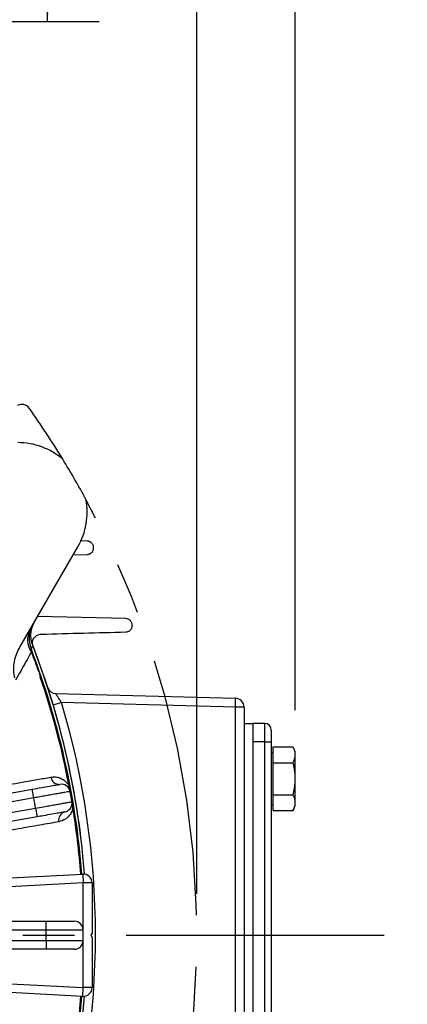
# Model space of a CAD drawing. Units: inches. Extents: x 0 to 16.8, y 0 to 10.8.
# Drawn here: x 14.9 to 15.7, y 6.6 to 8.5 of the extents above; entities that cross this region are included whole.
import ezdxf

# ---------------------------------------------------------------- set-up
doc = ezdxf.new("R2010")
doc.units = ezdxf.units.IN
doc.header["$MEASUREMENT"] = 0
doc.linetypes.add('CENTERX2', pattern=[0.8, 0.5, -0.1, 0.1, -0.1])
doc.layers.add('CENTER', color=16, linetype='CENTERX2')
doc.layers.add('DIMENSION', color=5, linetype='Continuous')
doc.styles.add('SLDTEXTSTYLE0', font='TXT', dxfattribs={"width": 0.605})
doc.dimstyles.new('SLDDIMSTYLE0', dxfattribs={"dimtxt": 0.1, "dimasz": 0.1, "dimexe": 0, "dimexo": 0.0625, "dimgap": 0.025, "dimtad": 0, "dimtih": 1, "dimtoh": 1, "dimlfac": 7, "dimrnd": 1e-09, "dimzin": 12, "dimdsep": 46, "dimtxsty": 'SLDTEXTSTYLE0', "dimsah": 1, "dimcen": 0.09, "dimadec": 0, "dimazin": 3, "dimtfac": 1, "dimtofl": 0, "dimtmove": 0, "dimatfit": 3, "dimfxl": 1, "dimfrac": 2, "dimtolj": 1, "dimtzin": 12, "dimarcsym": 0})
doc.dimstyles.new('SLDDIMSTYLE5', dxfattribs={"dimtxt": 0.1, "dimasz": 0.1, "dimexe": 0, "dimexo": 0.0625, "dimgap": 0.025, "dimtad": 0, "dimtih": 1, "dimtoh": 1, "dimlfac": 7, "dimrnd": 1e-09, "dimzin": 12, "dimdsep": 46, "dimtxsty": 'SLDTEXTSTYLE0', "dimsah": 1, "dimcen": 0.09, "dimadec": 0, "dimazin": 3, "dimlim": 1, "dimtp": 0.03, "dimtm": 0.03, "dimtfac": 1, "dimtofl": 0, "dimtmove": 0, "dimatfit": 3, "dimfxl": 1, "dimfrac": 2, "dimtolj": 1, "dimtzin": 4, "dimarcsym": 0})

# ---------------------------------------------------------------- blocks, each defined once
blk = doc.blocks.new('_D_11')
at = {"layer": 'DIMENSION'}
for p, q in [((14.3835, 9.0837), (16.2932, 9.0837)), ((16.1932, 9.0837), (16.1932, 7.8012)), ((16.1932, 5.138), (16.1932, 7.6248)), ((15.0754, 5.138), (16.2932, 5.138))]:
    blk.add_line(p, q, dxfattribs=at)
for centre, start, end in [((16.1748, 7.7016), 153.4349, 206.5651), ((16.2116, 7.7016), 333.4349, 26.5651)]:
    blk.add_arc(centre, 0.1716, start, end, dxfattribs=at)
for points in [[(16.1932, 9.0837), (16.1782, 8.9837), (16.2082, 8.9837)], [(16.1932, 5.138), (16.2082, 5.238), (16.1782, 5.238)]]:
    blk.add_solid(points, dxfattribs=at)
at = {"layer": 'DIMENSION', "insert": (16.0213, 7.7537), "char_height": 0.1, "attachment_point": 1, "style": 'SLDTEXTSTYLE0'}
blk.add_mtext('27.62', dxfattribs=at)
blk = doc.blocks.new('_D_12')
at = {"layer": 'DIMENSION'}
for p, q in [((14.3834, 9.0837), (15.072, 9.0837)), ((14.972, 9.0837), (14.972, 8.867)), ((14.972, 8.4739), (14.972, 8.6906)), ((14.5781, 8.4739), (15.072, 8.4739))]:
    blk.add_line(p, q, dxfattribs=at)
for centre, start, end in [((14.9918, 8.7673), 153.4349, 206.5651), ((14.9522, 8.7673), 333.4349, 26.5651)]:
    blk.add_arc(centre, 0.1716, start, end, dxfattribs=at)
for points in [[(14.972, 9.0837), (14.957, 8.9837), (14.987, 8.9837)], [(14.972, 8.4739), (14.987, 8.5739), (14.957, 8.5739)]]:
    blk.add_solid(points, dxfattribs=at)
at = {"layer": 'DIMENSION', "insert": (14.8383, 8.8195), "char_height": 0.1, "attachment_point": 1, "style": 'SLDTEXTSTYLE0'}
blk.add_mtext('4.27', dxfattribs=at)
blk = doc.blocks.new('_D_13')
at = {"layer": 'DIMENSION'}
for p, q in [((11.7297, 6.7852), (11.7297, 9.3627)), ((15.2611, 6.7852), (15.2611, 9.3627)), ((11.7297, 9.2627), (13.8552, 9.2627)), ((15.2611, 9.2627), (14.3845, 9.2627))]:
    blk.add_line(p, q, dxfattribs=at)
for centre, start, end in [((14.0436, 9.2512), 153.4349, 206.5651), ((14.1961, 9.2512), 333.4349, 26.5651)]:
    blk.add_arc(centre, 0.1884, start, end, dxfattribs=at)
for points in [[(11.7297, 9.2627), (11.8297, 9.2477), (11.8297, 9.2777)], [(15.2611, 9.2627), (15.1611, 9.2777), (15.1611, 9.2477)]]:
    blk.add_solid(points, dxfattribs=at)
at = {"layer": 'DIMENSION', "char_height": 0.1, "attachment_point": 1, "style": 'SLDTEXTSTYLE0'}
for s, insert in [('%%c', (13.8751, 9.2959)), ('24.72', (14.0209, 9.2962))]:
    blk.add_mtext(s, dxfattribs=dict(at, insert=insert))
blk = doc.blocks.new('_D_19')
at = {"layer": 'DIMENSION'}
for p, q in [((15.7181, 6.7052), (15.9266, 6.7052)), ((15.8266, 6.7052), (15.8266, 6.0508)), ((15.8266, 5.138), (15.8266, 5.7924)), ((15.0754, 5.138), (15.9266, 5.138))]:
    blk.add_line(p, q, dxfattribs=at)
for points in [[(15.8266, 6.7052), (15.8116, 6.6052), (15.8416, 6.6052)], [(15.8266, 5.138), (15.8416, 5.238), (15.8116, 5.238)]]:
    blk.add_solid(points, dxfattribs=at)
at = {"layer": 'DIMENSION', "char_height": 0.1, "attachment_point": 1, "style": 'SLDTEXTSTYLE0'}
for s, insert in [('11.00', (15.6547, 6.0505)), ('10.94', (15.6547, 5.9213))]:
    blk.add_mtext(s, dxfattribs=dict(at, insert=insert))
blk = doc.blocks.new('_D_22')
at = {"layer": 'DIMENSION'}
for p, q in [((9.7969, 5.8147), (9.7969, 10.2427)), ((15.4516, 7.1409), (15.4516, 10.2427)), ((9.7969, 10.1427), (12.4342, 10.1427)), ((15.4516, 10.1427), (12.8142, 10.1427))]:
    blk.add_line(p, q, dxfattribs=at)
for centre, start, end in [((12.6058, 10.1312), 153.4349, 206.5651), ((12.6426, 10.1312), 333.4349, 26.5651)]:
    blk.add_arc(centre, 0.1716, start, end, dxfattribs=at)
for points in [[(9.7969, 10.1427), (9.8969, 10.1277), (9.8969, 10.1577)], [(15.4516, 10.1427), (15.3516, 10.1577), (15.3516, 10.1277)]]:
    blk.add_solid(points, dxfattribs=at)
at = {"layer": 'DIMENSION', "insert": (12.4523, 10.1834), "char_height": 0.1, "attachment_point": 1, "style": 'SLDTEXTSTYLE0'}
blk.add_mtext('39.58', dxfattribs=at)
blk = doc.blocks.new('SW_CENTERMARKSYMBOL_0')
at = {"layer": 'CENTER', "color": 0}
blk.add_line((0.0286, 0), (2.1427, 0), dxfattribs=at)

msp = doc.modelspace()

# ---------------------------------------------------------------- linework, layer by layer
at = {"color": 7, "linetype": 'Continuous', "lineweight": 25}
for p, q in [((14.91859, 7.26303), (15.03075, 7.4573)), ((15.04878, 7.46801), (15.03546, 7.46836)), ((15.02169, 7.4416), (15.04878, 7.44231)), ((15.12363, 7.31801), (14.95291, 7.32248)), ((14.93973, 7.25695), (14.94182, 7.25195)), ((14.94182, 7.25195), (14.94212, 7.25206)), ((14.95489, 7.21603), (14.95519, 7.21614)), ((14.98818, 7.17302), (15.33586, 7.16391)), ((15.33586, 7.14677), (14.99896, 7.1556)), ((15.33586, 6.26355), (15.33586, 7.14677)), ((15.35256, 7.14677), (15.33586, 7.14677)), ((15.35256, 7.14677), (15.35256, 6.26355)), ((15.35256, 7.11516), (15.3697, 7.11516)), ((15.39256, 7.11516), (15.3697, 7.11516)), ((15.3697, 7.11516), (15.3697, 6.29373)), ((15.39256, 7.07945), (15.39256, 7.11516)), ((15.40541, 7.1023), (15.40541, 7.07945)), ((15.39256, 7.07945), (15.3697, 7.07945)), ((15.3697, 7.07945), (15.3697, 6.32945)), ((15.39256, 7.07945), (15.40541, 7.07945)), ((15.39256, 6.32945), (15.39256, 7.07945)), ((15.40541, 7.07945), (15.40541, 6.32945)), ((15.40898, 7.05821), (15.40541, 7.05821)), ((15.40898, 7.03914), (15.40898, 7.07007)), ((15.40898, 7.07007), (15.44726, 7.07007)), ((15.45156, 7.06086), (15.44726, 7.07007)), ((15.45156, 6.95556), (15.45156, 7.06086)), ((15.40898, 7.03914), (15.44726, 7.03914)), ((15.40898, 6.97728), (15.40898, 7.03914)), ((14.57616, 6.92329), (14.94246, 6.98788)), ((14.94544, 6.97099), (14.94246, 6.98788)), ((15.01675, 6.98369), (15.01576, 6.98351)), ((15.40898, 6.97728), (15.44726, 6.97728)), ((15.40898, 6.94635), (15.40898, 6.97728)), ((14.94544, 6.97099), (14.47663, 6.88833)), ((15.02027, 6.96376), (15.01927, 6.96359)), ((15.40541, 6.95821), (15.40898, 6.95821)), ((14.48191, 6.86895), (14.94891, 6.9513)), ((14.94891, 6.9513), (14.95189, 6.93442)), ((15.40898, 6.94635), (15.44726, 6.94635)), ((15.44726, 6.94635), (15.45156, 6.95556)), ((14.95189, 6.93442), (14.58559, 6.86983)), ((14.74442, 6.808), (15.04023, 6.8235)), ((15.04023, 6.8235), (15.04113, 6.80638)), ((15.04113, 6.80638), (14.71848, 6.78947)), ((15.04113, 6.60394), (15.04113, 6.80638)), ((15.05827, 6.80638), (15.04113, 6.80638)), ((15.05827, 6.80638), (15.05827, 6.70945)), ((14.59762, 6.7323), (14.96957, 6.7323)), ((14.96957, 6.71516), (14.96957, 6.7323)), ((14.96957, 6.71516), (14.49536, 6.71516)), ((15.05827, 6.70945), (15.0558, 6.70516)), ((14.49536, 6.69516), (14.96957, 6.69516)), ((14.96957, 6.69516), (14.96957, 6.67802)), ((15.0558, 6.70516), (15.05827, 6.70088)), ((15.05827, 6.70088), (15.05827, 6.60394)), ((14.96957, 6.67802), (14.59762, 6.67802)), ((14.71848, 6.62085), (15.04113, 6.60394)), ((15.04023, 6.58682), (14.74442, 6.60232)), ((15.04023, 6.58682), (15.04113, 6.60394)), ((15.05827, 6.60394), (15.04113, 6.60394))]:
    msp.add_line(p, q, dxfattribs=at)
at = {"color": 7, "linetype": 'Continuous', "lineweight": 25, "flags": 128}
msp.add_lwpolyline([(14.94355, 7.26576), (14.94216, 7.26344), (14.94014, 7.26007)], dxfattribs=at)
at = {"color": 7, "linetype": 'Continuous', "lineweight": 25}
for centre, radius, start, end in [((14.92254, 7.71551), 0.01714, 35.2971, 120), ((13.49541, 6.70516), 1.76571, 31.45564, 35.2971), ((14.91446, 7.52445), 0.13429, 49.51308, 90), ((13.49541, 6.70516), 1.76571, 28.54436, 31.45564), ((14.91446, 7.52445), 0.13429, 330, 10.48692), ((14.99076, 7.27956), 0.05424, 150.00398, 201.0487), ((14.97669, 7.27713), 0.0433, 152.21613, 213.57344), ((13.49541, 6.70516), 1.55286, 4.36394, 21.31871), ((13.49541, 6.70516), 1.55286, 4.36391, 21.16226), ((13.49541, 6.70516), 1.54763, 4.3821, 21.01151), ((13.49541, 6.70516), 1.54631, 19.29195, 20.70805), ((13.49541, 6.70516), 1.54663, 19.29195, 20.70805), ((13.49541, 6.70516), 1.54562, 10.80484, 18.86629), ((14.98863, 7.19015), 0.01714, 199.14923, 268.5), ((13.49496, 6.70516), 1.57, 343.32747, 16.67253), ((15.17207, 7.15534), 0.16402, 357.00545, 2.99455), ((15.33541, 7.14677), 0.01714, 0, 88.5), ((15.39256, 7.1023), 0.01286, 0, 90), ((14.99453, 7.01316), 0.01592, 186.88996, 275.00323), ((14.9989, 6.98042), 0.01714, 10.37486, 100), ((15.01965, 6.99206), 0.00666, 154.68628, 206.54393), ((13.49541, 6.70516), 1.54562, 9.62514, 10.37486), ((13.49541, 6.70516), 1.54663, 9.62514, 10.37486), ((13.49541, 6.70516), 1.47419, 9.61134, 10.38866), ((15.00237, 6.96072), 0.01714, 280, 9.62514), ((15.02586, 6.95689), 0.00666, 173.45607, 225.31372), ((15.00947, 6.92846), 0.01592, 104.99677, 193.11004), ((13.49541, 6.70516), 1.54562, 4.3839, 9.19516), ((15.04113, 6.80638), 0.01714, 0, 93), ((15.02386, 6.71516), 0.01714, 0.37486, 90), ((13.49541, 6.70516), 1.47419, 359.61134, 0.38866), ((13.49541, 6.70516), 1.54562, 359.62514, 0.37486), ((15.02386, 6.69516), 0.01714, 270, 359.62514), ((15.04113, 6.60394), 0.01714, 267, 0), ((13.49541, 6.70516), 1.54763, 338.98849, 355.6179), ((13.49541, 6.70516), 1.55286, 338.64766, 355.63606), ((13.49541, 6.70516), 1.55286, 338.83774, 355.63609), ((13.49541, 6.70516), 1.54562, 350.80484, 355.6161)]:
    msp.add_arc(centre, radius, start, end, dxfattribs=at)
at = {"color": 8, "linetype": 'Continuous', "lineweight": 25}
msp.add_arc((15.15877, 6.60789), 0.57054, 106.26596, 107.9441, dxfattribs=at)
at = {"color": 7, "linetype": 'Continuous', "lineweight": 25}
for points, knots in [([(15.04878, 7.44231), (15.05026, 7.44235), (15.05166, 7.44264), (15.05431, 7.44363), (15.05555, 7.44436), (15.0572, 7.44572), (15.05772, 7.44623), (15.05868, 7.44735), (15.05912, 7.44797), (15.05991, 7.4493), (15.06025, 7.45001), (15.0608, 7.45155), (15.06102, 7.45238), (15.06141, 7.45497), (15.06133, 7.4569), (15.06048, 7.45978), (15.06008, 7.4607), (15.05908, 7.46245), (15.05848, 7.46325), (15.05649, 7.46537), (15.05494, 7.46638), (15.05186, 7.46767), (15.05029, 7.46797), (15.04878, 7.46801)], [0, 0, 0, 0, 0.125, 0.125, 0.25, 0.25, 0.3125, 0.3125, 0.375, 0.375, 0.4375, 0.4375, 0.5, 0.5, 0.625, 0.625, 0.6875, 0.6875, 0.75, 0.75, 0.875, 0.875, 1, 1, 1, 1]), ([(14.94355, 7.26576), (14.94192, 7.27166), (14.93866, 7.28346), (14.941, 7.29998), (14.94543, 7.30899), (14.94717, 7.31254)], [0, 0, 0, 0, 0.3774562, 0.7549064, 1, 1, 1, 1]), ([(15.12363, 7.29231), (15.1251, 7.29235), (15.12648, 7.29263), (15.12912, 7.29361), (15.13038, 7.29433), (15.13205, 7.29572), (15.13258, 7.29623), (15.13355, 7.29737), (15.13401, 7.29801), (15.13481, 7.29939), (15.13516, 7.30013), (15.13572, 7.30173), (15.13593, 7.3026), (15.13617, 7.3044), (15.13619, 7.30536), (15.13601, 7.3073), (15.13581, 7.30829), (15.13517, 7.3102), (15.13474, 7.31112), (15.13369, 7.3128), (15.13308, 7.31356), (15.13177, 7.31488), (15.13107, 7.31544), (15.12962, 7.31639), (15.12887, 7.31677), (15.12664, 7.31768), (15.12512, 7.31798), (15.12363, 7.31801)], [0, 0, 0, 0, 0.125, 0.125, 0.25, 0.25, 0.3125, 0.3125, 0.375, 0.375, 0.4375, 0.4375, 0.5, 0.5, 0.5625, 0.5625, 0.625, 0.625, 0.6875, 0.6875, 0.75, 0.75, 0.8125, 0.8125, 0.875, 0.875, 1, 1, 1, 1]), ([(14.94396, 7.2647), (14.94365, 7.2655), (14.9434, 7.26632), (14.94304, 7.26796), (14.94291, 7.2688), (14.94279, 7.27045), (14.94279, 7.27125), (14.9429, 7.27282), (14.94301, 7.27359), (14.94346, 7.2758), (14.94394, 7.27714), (14.94515, 7.27963), (14.94587, 7.28074), (14.94749, 7.28271), (14.94839, 7.28359), (14.95033, 7.28512), (14.95136, 7.28576), (14.95353, 7.28682), (14.95468, 7.28723), (14.95704, 7.28781), (14.95825, 7.28798), (14.9595, 7.28801)], [0, 0, 0, 0, 0.0625, 0.0625, 0.125, 0.125, 0.1875, 0.1875, 0.25, 0.25, 0.375, 0.375, 0.5, 0.5, 0.625, 0.625, 0.75, 0.75, 0.875, 0.875, 1, 1, 1, 1]), ([(14.90876, 7.20331), (14.90792, 7.2078), (14.9062, 7.21695), (14.90712, 7.2312), (14.91037, 7.24545), (14.91469, 7.25603), (14.91785, 7.26171), (14.91859, 7.26303)], [0, 0, 0, 0, 0.2204246, 0.4498622, 0.6849797, 0.9268993, 1, 1, 1, 1]), ([(14.94061, 7.25319), (14.93703, 7.24677), (14.92758, 7.22984), (14.91693, 7.21073), (14.91032, 7.19887)], [0, 0, 0, 0, 0.3792438, 1, 1, 1, 1]), ([(14.93973, 7.25695), (14.93998, 7.25584), (14.94027, 7.25463), (14.94057, 7.25337), (14.9406, 7.25322), (14.94061, 7.25319)], [0, 0, 0, 0, 0.88257291, 0.97269224, 1, 1, 1, 1]), ([(14.94041, 7.25615), (14.94039, 7.25617), (14.94035, 7.25622), (14.94013, 7.2565), (14.93992, 7.25673), (14.93973, 7.25695)], [0, 0, 0, 0, 0.0715194, 0.1744932, 1, 1, 1, 1]), ([(14.94014, 7.26007), (14.94015, 7.25993), (14.94017, 7.2596), (14.94028, 7.25808), (14.94037, 7.25677), (14.94041, 7.25615)], [0, 0, 0, 0, 0.2828957, 0.6645021, 1, 1, 1, 1]), ([(14.94041, 7.25615), (14.94081, 7.25525), (14.94141, 7.25391), (14.94194, 7.25252), (14.94212, 7.25206)], [0, 0, 0, 0, 0.6678921, 1, 1, 1, 1]), ([(14.95489, 7.21603), (14.95548, 7.21423), (14.95658, 7.21083), (14.95748, 7.20716), (14.95792, 7.20528), (14.95798, 7.205), (14.95799, 7.20495)], [0, 0, 0, 0, 0.4909488, 0.9239353, 0.9886678, 1, 1, 1, 1]), ([(14.95519, 7.21614), (14.95573, 7.21451), (14.95696, 7.21076), (14.95762, 7.20705), (14.95799, 7.20495)], [0, 0, 0, 0, 0.4355005, 1, 1, 1, 1]), ([(14.97555, 7.17915), (14.97522, 7.17952), (14.97442, 7.18044), (14.97355, 7.18194), (14.97288, 7.18333), (14.97254, 7.18422), (14.97239, 7.18465), (14.97234, 7.1848), (14.97233, 7.18482), (14.97233, 7.18483), (14.97233, 7.18484), (14.97233, 7.18484), (14.97233, 7.18485)], [0, 0, 0, 0, 0.2221394, 0.54499, 0.7771155, 0.9156345, 0.9745868, 0.9821041, 0.9855808, 0.9883922, 0.9924314, 1, 1, 1, 1]), ([(14.99896, 7.1556), (14.99766, 7.1577), (14.99637, 7.15977), (14.99448, 7.16278), (14.99387, 7.16374), (14.9927, 7.1656), (14.99213, 7.1665), (14.99108, 7.16817), (14.9906, 7.16894), (14.98973, 7.17032), (14.98935, 7.17094), (14.98873, 7.17195), (14.9885, 7.17234), (14.98821, 7.17288), (14.98814, 7.17302), (14.98818, 7.17302)], [0, 0, 0, 0, 0.25, 0.25, 0.375, 0.375, 0.5, 0.5, 0.625, 0.625, 0.75, 0.75, 0.875, 0.875, 1, 1, 1, 1]), ([(15.44726, 7.07007), (15.44871, 7.06639), (15.45166, 7.05891), (15.45108, 7.04841), (15.44839, 7.04188), (15.44726, 7.03914)], [0, 0, 0, 0, 0.3599195, 0.7307382, 1, 1, 1, 1]), ([(15.44726, 7.03914), (15.44783, 7.03653), (15.44989, 7.02721), (15.45173, 7.01059), (15.45048, 6.99237), (15.44813, 6.98136), (15.44726, 6.97728)], [0, 0, 0, 0, 0.1280921, 0.4589871, 0.7995499, 1, 1, 1, 1]), ([(14.567, 6.93882), (14.58648, 6.94225), (14.62547, 6.9491), (14.68148, 6.95895), (14.7353, 6.96842), (14.77974, 6.97623), (14.82564, 6.98431), (14.87231, 6.99252), (14.91697, 7.00038), (14.95217, 7.00658), (14.96988, 7.00969), (14.97873, 7.01125)], [0, 0, 0, 0, 0.1164267, 0.2331705, 0.3499141, 0.4663406, 0.537059, 0.6791761, 0.8212932, 0.9106466, 1, 1, 1, 1]), ([(14.94246, 6.98788), (14.94847, 6.98894), (14.96049, 6.99106), (14.97651, 6.99388), (14.9886, 6.99601), (14.99501, 6.99714), (14.99566, 6.99726), (14.99592, 6.9973)], [0, 0, 0, 0, 0.2146999, 0.4293998, 0.6440974, 0.8587905, 1, 1, 1, 1]), ([(14.97873, 7.01125), (14.98173, 7.01155), (14.98772, 7.01214), (14.99644, 7.00996), (15.00462, 7.00555), (15.01036, 7.00018), (15.0131, 6.99577), (15.01363, 6.99491)], [0, 0, 0, 0, 0.2514418, 0.502712, 0.7236314, 0.9463537, 1, 1, 1, 1]), ([(15.01363, 6.99491), (15.01434, 6.9929), (15.01561, 6.98931), (15.0164, 6.98541), (15.01675, 6.98369)], [0, 0, 0, 0, 0.5593718, 1, 1, 1, 1]), ([(15.01576, 6.98351), (15.01544, 6.98345), (15.01486, 6.98335), (15.01075, 6.98262), (15.00537, 6.98166), (14.9982, 6.98038), (14.98958, 6.97885), (14.97968, 6.97709), (14.96883, 6.97516), (14.9573, 6.9731), (14.94939, 6.9717), (14.94544, 6.97099)], [0, 0, 0, 0, 0.1407849, 0.2481849, 0.355585, 0.462987, 0.5703891, 0.6777919, 0.7851948, 0.8925974, 1, 1, 1, 1]), ([(15.44726, 6.97728), (15.44871, 6.9736), (15.45166, 6.96612), (15.45108, 6.95562), (15.44839, 6.94909), (15.44726, 6.94635)], [0, 0, 0, 0, 0.3599195, 0.7307382, 1, 1, 1, 1]), ([(14.94891, 6.9513), (14.9541, 6.9522), (14.9632, 6.95379), (14.97574, 6.95598), (14.98629, 6.95783), (14.99588, 6.9595), (15.00404, 6.96093), (15.01073, 6.9621), (15.01556, 6.96294), (15.01868, 6.96349), (15.01908, 6.96356), (15.01927, 6.96359)], [0, 0, 0, 0, 0.1408078, 0.2466735, 0.3556093, 0.4614732, 0.5704069, 0.6762701, 0.7852032, 0.8910666, 1, 1, 1, 1]), ([(15.02027, 6.96376), (15.02035, 6.96328), (15.02067, 6.9613), (15.02112, 6.95737), (15.02115, 6.95404), (15.02117, 6.95215)], [0, 0, 0, 0, 0.1227641, 0.503291, 1, 1, 1, 1]), ([(15.00535, 6.94384), (15.00476, 6.94374), (15.00358, 6.94353), (14.99436, 6.9419), (14.98079, 6.93951), (14.96576, 6.93686), (14.95583, 6.93511), (14.95189, 6.93442)], [0, 0, 0, 0, 0.214688, 0.4293759, 0.6440659, 0.8587602, 1, 1, 1, 1]), ([(15.02117, 6.95215), (15.02101, 6.95137), (15.02012, 6.94696), (15.01725, 6.94065), (15.01238, 6.93435), (15.00496, 6.92811), (14.99837, 6.92616), (14.99396, 6.92485)], [0, 0, 0, 0, 0.0419297, 0.2384252, 0.4274775, 0.6169495, 1, 1, 1, 1]), ([(14.99396, 6.92485), (14.98189, 6.92272), (14.9577, 6.91845), (14.9162, 6.91112), (14.87125, 6.90318), (14.82976, 6.89585), (14.78384, 6.88773), (14.73314, 6.87877), (14.67656, 6.86877), (14.62603, 6.85983), (14.59687, 6.85468), (14.5823, 6.8521)], [0, 0, 0, 0, 0.12074557, 0.24184548, 0.36294549, 0.4836912, 0.55191048, 0.6889588, 0.82600718, 0.91300359, 1, 1, 1, 1]), ([(14.96957, 6.7323), (14.97567, 6.7323), (14.98788, 6.7323), (15.00415, 6.7323), (15.01642, 6.7323), (15.02293, 6.7323), (15.02359, 6.7323), (15.02386, 6.7323)], [0, 0, 0, 0, 0.21469988, 0.42939984, 0.64409745, 0.8587905, 1, 1, 1, 1]), ([(15.041, 6.71527), (15.04067, 6.71527), (15.04009, 6.71527), (15.03591, 6.71527), (15.03044, 6.71526), (15.02316, 6.71525), (15.01441, 6.71523), (15.00435, 6.71522), (14.99333, 6.7152), (14.98162, 6.71518), (14.97358, 6.71517), (14.96957, 6.71516)], [0, 0, 0, 0, 0.1407849, 0.2481849, 0.355585, 0.462987, 0.5703891, 0.6777919, 0.7851948, 0.8925974, 1, 1, 1, 1]), ([(14.96957, 6.69516), (14.97484, 6.69515), (14.98408, 6.69514), (14.9968, 6.69512), (15.00752, 6.6951), (15.01725, 6.69509), (15.02554, 6.69507), (15.03232, 6.69506), (15.03723, 6.69505), (15.0404, 6.69505), (15.0408, 6.69505), (15.041, 6.69505)], [0, 0, 0, 0, 0.1408078, 0.2466735, 0.3556093, 0.4614732, 0.5704069, 0.6762701, 0.7852032, 0.8910666, 1, 1, 1, 1]), ([(15.02386, 6.67802), (15.02326, 6.67802), (15.02206, 6.67802), (15.0127, 6.67802), (14.99892, 6.67802), (14.98366, 6.67802), (14.97357, 6.67802), (14.96957, 6.67802)], [0, 0, 0, 0, 0.21468799, 0.42937591, 0.64406587, 0.85876022, 1, 1, 1, 1])]:
    msp.add_open_spline(points, degree=3, knots=knots, dxfattribs=at)
msp.add_open_spline([(14.9595, 7.28801), (15.01437, 7.28945), (15.06906, 7.29088), (15.12363, 7.29231)], degree=3, dxfattribs=at)
at = {"layer": 'DIMENSION', "linetype": 'CENTERX2'}
msp.add_arc((13.49541, 6.70516), 1.76571, 335.2971, 28.54436, dxfattribs=at)

# ---------------------------------------------------------------- block references
at = {"layer": 'CENTER'}
msp.add_blockref('SW_CENTERMARKSYMBOL_0', (13.49541, 6.70516), dxfattribs=at)

# ---------------------------------------------------------------- dimensions: what is measured, and where the dimension line sits
at = {"layer": 'DIMENSION'}
for base, p1, p2, text, picture, middle in [((15.45156, 10.14266), (9.79687, 5.73465), (15.45156, 7.06086), '(<>)', '_D_22', (12.62421, 10.14266)), ((11.7297, 9.2627), (15.26113, 6.70516), (11.7297, 6.70516), '(%%c<>)', '_D_13', (14.11987, 9.2627))]:
    dim = msp.add_linear_dim(base=base, p1=p1, p2=p2, text=text, dimstyle='SLDDIMSTYLE0', dxfattribs=at)
    dim.commit()
    dim.dimension.update_dxf_attribs({"geometry": picture, "text_midpoint": middle, "dimtype": 160})
for base, p2, picture, middle in [((16.19316, 5.13802), (14.99541, 5.13802), '_D_11', (16.19316, 7.71304)), ((14.97202, 8.4739), (14.49811, 8.4739), '_D_12', (14.97202, 8.77878))]:
    dim = msp.add_linear_dim(base=base, p1=(14.30337, 9.08366), p2=p2, angle=90, text='(<>)', dimstyle='SLDDIMSTYLE0', dxfattribs=at)
    dim.commit()
    dim.dimension.update_dxf_attribs({"geometry": picture, "text_midpoint": middle, "dimtype": 160})
dim = msp.add_linear_dim(base=(15.82656, 5.13802), p1=(15.63809, 6.70516), p2=(14.99541, 5.13802), angle=90, dimstyle='SLDDIMSTYLE5', dxfattribs=at)
dim.commit()
dim.dimension.update_dxf_attribs({"geometry": '_D_19', "text_midpoint": (15.82656, 5.92159), "dimtype": 160})

doc.saveas('drawing.dxf')
